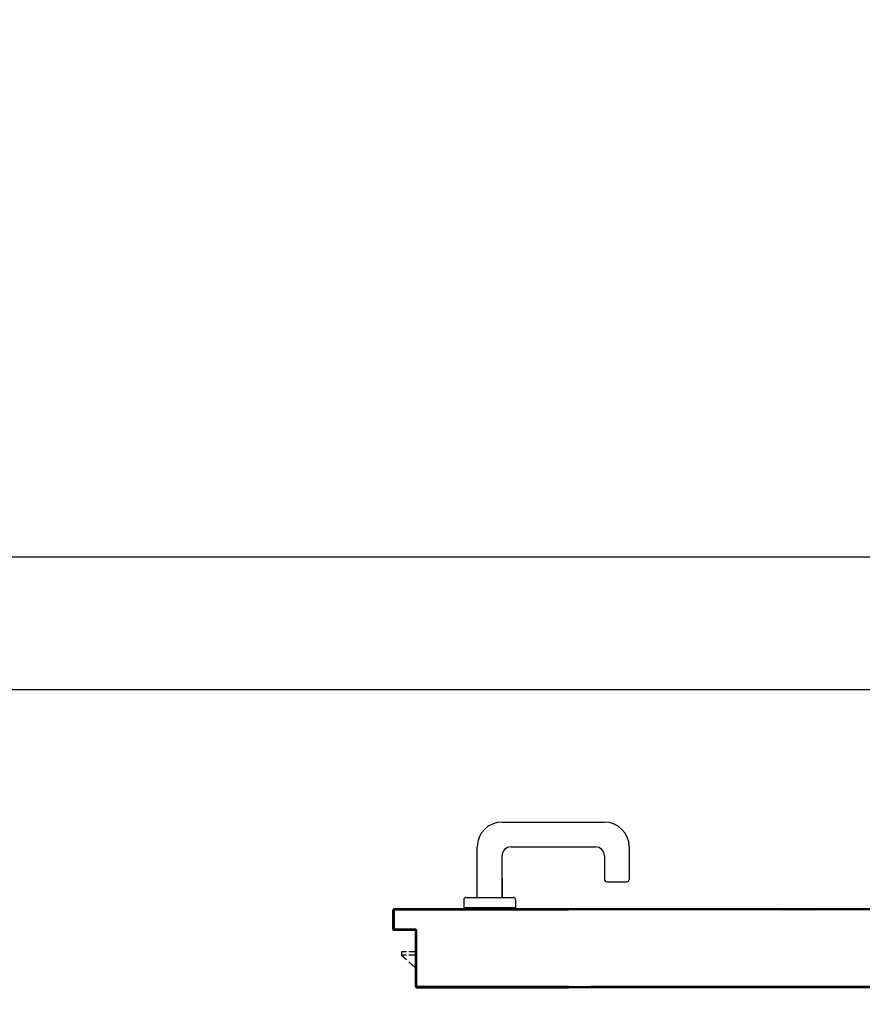
# Model space of a CAD drawing. Extents: x 25 to 721, y 5926 to 6190.
# Drawn here: x 88 to 89, y 5960 to 5961 of the extents above; entities that cross this region are included whole.
import ezdxf

# ---------------------------------------------------------------- set-up
doc = ezdxf.new("R2010")
doc.units = 0
doc.header["$LTSCALE"] = 5
doc.header["$MEASUREMENT"] = 0
doc.layers.get('0').update_dxf_attribs({"linetype": 'CONTINUOUS'})
doc.layers.add('TESTI', color=2, linetype='CONTINUOUS')

msp = doc.modelspace()

# ---------------------------------------------------------------- linework, layer by layer
at = {"color": 8, "ltscale": 1.2}
for p, q in [((86.89249, 5960.18328, -0.61443), (89.70949, 5960.18328, -0.61443)), ((86.89249, 5960.06528, -0.61443), (89.58249, 5960.06528, -0.61443)), ((88.70717, 5959.9475), (88.79817, 5959.9475)), ((88.68517, 5959.8805), (88.68517, 5959.9255)), ((88.71517, 5959.9255), (88.79017, 5959.9255)), ((88.82017, 5959.9255), (88.82017, 5959.8965)), ((88.70717, 5959.8805), (88.70717, 5959.9175)), ((88.79817, 5959.9175), (88.79817, 5959.8965)), ((88.70717, 5959.89769), (88.70717, 5959.8805)), ((88.80017, 5959.8945), (88.81817, 5959.8945)), ((88.67517, 5959.8805), (88.71717, 5959.8805)), ((88.67317, 5959.8785), (88.67317, 5959.8715)), ((88.67317, 5959.8715), (88.71917, 5959.8715)), ((88.71917, 5959.8785), (88.71917, 5959.8715)), ((88.61022, 5959.85229), (88.61022, 5959.86929)), ((88.61022, 5959.85229), (88.61022, 5959.86929)), ((88.61022, 5959.86929), (88.61032, 5959.86929)), ((88.61032, 5959.86929), (88.61022, 5959.86929)), ((88.61022, 5959.85229), (88.61022, 5959.86929)), ((88.61022, 5959.85229), (88.61022, 5959.86929)), ((88.61032, 5959.85229), (88.61032, 5959.86929)), ((88.61122, 5959.8666), (88.61032, 5959.8675)), ((88.61032, 5959.86526), (88.61122, 5959.86436)), ((88.61122, 5959.86211), (88.61032, 5959.86302)), ((88.6104, 5959.86966), (88.61133, 5959.86874)), ((88.61122, 5959.86829), (88.61132, 5959.86829)), ((88.61122, 5959.86829), (88.61132, 5959.86829)), ((88.61122, 5959.86829), (88.61122, 5959.85329)), ((88.61127, 5959.87034), (88.61127, 5959.87024)), ((88.61127, 5959.87024), (88.61127, 5959.87034)), ((88.61127, 5959.87034), (88.76632, 5959.87034)), ((89.53217, 5959.87024), (88.61127, 5959.87024)), ((88.61127, 5959.87024), (88.76632, 5959.87024)), ((88.61132, 5959.86829), (88.61132, 5959.85329)), ((88.61297, 5959.86934), (88.61208, 5959.87024)), ((88.61227, 5959.86934), (88.61227, 5959.86924)), ((88.61227, 5959.86934), (88.61227, 5959.86924)), ((88.76632, 5959.86934), (88.61227, 5959.86934)), ((88.76632, 5959.86924), (88.61227, 5959.86924)), ((88.61432, 5959.87024), (88.61522, 5959.86934)), ((88.61747, 5959.86934), (88.61657, 5959.87024)), ((88.61882, 5959.87024), (88.61972, 5959.86934)), ((88.62195, 5959.86934), (88.62106, 5959.87024)), ((88.6233, 5959.87024), (88.6242, 5959.86934)), ((88.62645, 5959.86934), (88.62555, 5959.87024)), ((88.6278, 5959.87024), (88.62869, 5959.86934)), ((88.63094, 5959.86934), (88.63004, 5959.87024)), ((88.63228, 5959.87024), (88.63318, 5959.86934)), ((88.63542, 5959.86934), (88.63453, 5959.87024)), ((88.63677, 5959.87024), (88.63767, 5959.86934)), ((88.63992, 5959.86934), (88.63902, 5959.87024)), ((88.64127, 5959.87024), (88.64216, 5959.86934)), ((88.64441, 5959.86934), (88.64351, 5959.87024)), ((88.64575, 5959.87024), (88.64665, 5959.86934)), ((88.64889, 5959.86934), (88.648, 5959.87024)), ((88.65024, 5959.87024), (88.65114, 5959.86934)), ((88.65339, 5959.86934), (88.65249, 5959.87024)), ((88.65474, 5959.87024), (88.65563, 5959.86934)), ((88.65787, 5959.86934), (88.65697, 5959.87024)), ((88.65922, 5959.87024), (88.66012, 5959.86934)), ((88.66236, 5959.86934), (88.66147, 5959.87024)), ((88.66371, 5959.87024), (88.66461, 5959.86934)), ((88.66686, 5959.86934), (88.66596, 5959.87024)), ((88.66821, 5959.87024), (88.6691, 5959.86934)), ((88.67134, 5959.86934), (88.67044, 5959.87024)), ((88.67269, 5959.87024), (88.67359, 5959.86934)), ((88.67583, 5959.86934), (88.67494, 5959.87024)), ((88.67718, 5959.87024), (88.67808, 5959.86934)), ((88.68033, 5959.86934), (88.67943, 5959.87024)), ((88.68168, 5959.87024), (88.68257, 5959.86934)), ((88.68481, 5959.86934), (88.68391, 5959.87024)), ((88.68616, 5959.87024), (88.68706, 5959.86934)), ((88.6893, 5959.86934), (88.68841, 5959.87024)), ((88.69066, 5959.87024), (88.69155, 5959.86934)), ((88.6938, 5959.86934), (88.6929, 5959.87024)), ((88.69514, 5959.87024), (88.69604, 5959.86934)), ((88.69828, 5959.86934), (88.69739, 5959.87024)), ((88.69963, 5959.87024), (88.70053, 5959.86934)), ((88.70278, 5959.86934), (88.70188, 5959.87024)), ((88.70413, 5959.87024), (88.70502, 5959.86934)), ((88.70727, 5959.86934), (88.70637, 5959.87024)), ((88.70861, 5959.87024), (88.70951, 5959.86934)), ((88.71175, 5959.86934), (88.71086, 5959.87024)), ((88.7131, 5959.87024), (88.714, 5959.86934)), ((88.71625, 5959.86934), (88.71535, 5959.87024)), ((88.7176, 5959.87024), (88.71849, 5959.86934)), ((88.72073, 5959.86934), (88.71983, 5959.87024)), ((88.72208, 5959.87024), (88.72298, 5959.86934)), ((88.72523, 5959.86934), (88.72433, 5959.87024)), ((88.72658, 5959.87024), (88.72748, 5959.86934)), ((88.72972, 5959.86934), (88.72883, 5959.87024)), ((88.73107, 5959.87024), (88.73197, 5959.86934)), ((88.73421, 5959.86934), (88.73331, 5959.87024)), ((88.73556, 5959.87024), (88.73645, 5959.86934)), ((88.7387, 5959.86934), (88.7378, 5959.87024)), ((88.74005, 5959.87024), (88.74095, 5959.86934)), ((88.74319, 5959.86934), (88.7423, 5959.87024)), ((88.74454, 5959.87024), (88.74544, 5959.86934)), ((88.74768, 5959.86934), (88.74678, 5959.87024)), ((88.74903, 5959.87024), (88.74992, 5959.86934)), ((88.75217, 5959.86934), (88.75127, 5959.87024)), ((88.75352, 5959.87024), (88.75442, 5959.86934)), ((88.75666, 5959.86934), (88.75577, 5959.87024)), ((88.758, 5959.87024), (88.7589, 5959.86934)), ((88.76115, 5959.86934), (88.76025, 5959.87024)), ((88.7625, 5959.87024), (88.76339, 5959.86934)), ((88.76564, 5959.86934), (88.76474, 5959.87024)), ((88.76632, 5959.86971), (88.76668, 5959.86935)), ((88.76891, 5959.86935), (88.76801, 5959.87025)), ((88.77028, 5959.87025), (88.77117, 5959.86935)), ((88.7734, 5959.86935), (88.77251, 5959.87025)), ((88.77477, 5959.87025), (88.77567, 5959.86935)), ((88.7779, 5959.86935), (88.777, 5959.87025)), ((88.77927, 5959.87025), (88.78016, 5959.86935)), ((88.78239, 5959.86935), (88.7815, 5959.87025)), ((88.78376, 5959.87025), (88.78466, 5959.86935)), ((88.78689, 5959.86935), (88.78599, 5959.87025)), ((88.78822, 5959.87025), (88.78911, 5959.86935)), ((88.79138, 5959.86935), (88.79048, 5959.87025)), ((88.79271, 5959.87025), (88.79361, 5959.86935)), ((88.79587, 5959.86935), (88.79498, 5959.87025)), ((88.79721, 5959.87025), (88.7981, 5959.86935)), ((88.80037, 5959.86935), (88.79947, 5959.87025)), ((88.8017, 5959.87025), (88.8026, 5959.86936)), ((88.80482, 5959.86936), (88.80393, 5959.87025)), ((88.8062, 5959.87025), (88.80709, 5959.86936)), ((88.80932, 5959.86936), (88.80842, 5959.87025)), ((88.81069, 5959.87025), (88.81159, 5959.86936)), ((88.81381, 5959.86936), (88.81292, 5959.87025)), ((88.81519, 5959.87025), (88.81608, 5959.86936)), ((88.81831, 5959.86936), (88.81741, 5959.87025)), ((88.81968, 5959.87025), (88.8206, 5959.86934)), ((88.82282, 5959.86934), (88.82193, 5959.87023)), ((88.82416, 5959.87023), (88.82505, 5959.86934)), ((88.82732, 5959.86934), (88.82642, 5959.87023)), ((88.82865, 5959.87023), (88.82954, 5959.86934)), ((88.83181, 5959.86934), (88.83092, 5959.87023)), ((88.83314, 5959.87023), (88.83404, 5959.86934)), ((88.83631, 5959.86934), (88.83541, 5959.87023)), ((88.83764, 5959.87023), (88.83853, 5959.86934)), ((88.88759, 5959.86934), (88.8867, 5959.87024)), ((88.88892, 5959.87024), (88.88982, 5959.86934)), ((88.89208, 5959.86935), (88.89119, 5959.87024)), ((88.89342, 5959.87024), (88.89431, 5959.86935)), ((88.89658, 5959.86935), (88.89568, 5959.87024)), ((88.89791, 5959.87024), (88.89881, 5959.86935)), ((88.90107, 5959.86935), (88.90018, 5959.87024)), ((88.90241, 5959.87024), (88.9033, 5959.86935)), ((88.90553, 5959.86935), (88.90463, 5959.87024)), ((88.9069, 5959.87024), (88.9078, 5959.86935)), ((88.91002, 5959.86935), (88.90913, 5959.87024)), ((88.9114, 5959.87024), (88.91229, 5959.86935)), ((88.91452, 5959.86935), (88.91362, 5959.87024)), ((88.91589, 5959.87024), (88.91679, 5959.86935)), ((88.91901, 5959.86935), (88.91812, 5959.87024)), ((88.92035, 5959.87024), (88.92124, 5959.86935)), ((88.92351, 5959.86935), (88.92261, 5959.87024)), ((88.92484, 5959.87024), (88.92574, 5959.86935)), ((88.928, 5959.86935), (88.92711, 5959.87024)), ((88.92934, 5959.87024), (88.93023, 5959.86935)), ((88.9325, 5959.86935), (88.9316, 5959.87024)), ((88.93383, 5959.87024), (88.93472, 5959.86935)), ((88.93699, 5959.86935), (88.9361, 5959.87024)), ((88.93832, 5959.87024), (88.93922, 5959.86935)), ((88.94145, 5959.86935), (88.94055, 5959.87024)), ((88.94282, 5959.87025), (88.94371, 5959.86935)), ((88.94594, 5959.86935), (88.94505, 5959.87025)), ((88.94731, 5959.87025), (88.94821, 5959.86935)), ((88.95044, 5959.86935), (88.94954, 5959.87025)), ((88.95181, 5959.87025), (88.9527, 5959.86935)), ((88.95493, 5959.86935), (88.95404, 5959.87025)), ((88.95626, 5959.87025), (88.95718, 5959.86933)), ((88.95945, 5959.86933), (88.95855, 5959.87023)), ((88.96078, 5959.87023), (88.96167, 5959.86933)), ((88.96394, 5959.86933), (88.96305, 5959.87023)), ((88.96527, 5959.87023), (88.96617, 5959.86933)), ((88.96843, 5959.86933), (88.96754, 5959.87023)), ((88.96977, 5959.87023), (88.97066, 5959.86933)), ((88.97293, 5959.86933), (88.97203, 5959.87023)), ((88.97426, 5959.87023), (88.97516, 5959.86933)), ((88.97738, 5959.86933), (88.97649, 5959.87023)), ((88.97876, 5959.87023), (88.97965, 5959.86933)), ((88.98188, 5959.86933), (88.98098, 5959.87023)), ((88.98325, 5959.87023), (88.98415, 5959.86933)), ((88.98637, 5959.86933), (88.98548, 5959.87023)), ((88.98775, 5959.87023), (88.98864, 5959.86934)), ((88.99087, 5959.86934), (88.98997, 5959.87023)), ((88.9922, 5959.87023), (88.9931, 5959.86934)), ((88.99536, 5959.86934), (88.99447, 5959.87023)), ((88.9967, 5959.87023), (88.99759, 5959.86934)), ((88.99986, 5959.86934), (88.99896, 5959.87023)), ((89.00119, 5959.87023), (89.00209, 5959.86934)), ((89.00435, 5959.86934), (89.00346, 5959.87023)), ((89.00569, 5959.87023), (89.00658, 5959.86934)), ((89.00885, 5959.86934), (89.00795, 5959.87023)), ((89.01018, 5959.87023), (89.01107, 5959.86934)), ((89.0133, 5959.86934), (89.01241, 5959.87023)), ((89.01467, 5959.87023), (89.01557, 5959.86934)), ((89.0178, 5959.86934), (89.0169, 5959.87023)), ((89.01917, 5959.87023), (89.02006, 5959.86934)), ((89.02229, 5959.86934), (89.0214, 5959.87023)), ((89.02366, 5959.87023), (89.02456, 5959.86934)), ((89.02679, 5959.86934), (89.02589, 5959.87023)), ((88.61032, 5959.86077), (88.61122, 5959.85987)), ((88.61122, 5959.85762), (88.61032, 5959.85852)), ((88.61032, 5959.85628), (88.61122, 5959.85537)), ((88.61124, 5959.85311), (88.61032, 5959.85403)), ((88.61022, 5959.85229), (88.61032, 5959.85229)), ((88.61032, 5959.85229), (88.61022, 5959.85229)), ((88.61122, 5959.85329), (88.61132, 5959.85329)), ((88.61122, 5959.85329), (88.61132, 5959.85329)), ((88.62927, 5959.85134), (88.61127, 5959.85134)), ((88.61127, 5959.85124), (88.61127, 5959.85134)), ((88.61127, 5959.85134), (88.61127, 5959.85124)), ((88.62927, 5959.85124), (88.61127, 5959.85124)), ((88.61301, 5959.85134), (88.61209, 5959.85226)), ((88.61227, 5959.85234), (88.63027, 5959.85234)), ((88.61227, 5959.85224), (88.61227, 5959.85234)), ((88.61227, 5959.85224), (88.61227, 5959.85234)), ((88.61227, 5959.85224), (88.63027, 5959.85224)), ((88.61436, 5959.85224), (88.61526, 5959.85134)), ((88.6175, 5959.85134), (88.6166, 5959.85224)), ((88.61885, 5959.85224), (88.61975, 5959.85134)), ((88.622, 5959.85134), (88.6211, 5959.85224)), ((88.62334, 5959.85224), (88.62424, 5959.85134)), ((88.62648, 5959.85134), (88.62558, 5959.85224)), ((88.62783, 5959.85224), (88.62873, 5959.85134)), ((88.62927, 5959.85134), (88.62927, 5959.85124)), ((88.62927, 5959.85134), (88.62927, 5959.85124)), ((88.63122, 5959.85109), (88.63007, 5959.85224)), ((88.63032, 5959.85029), (88.63022, 5959.85029)), ((88.63032, 5959.85029), (88.63022, 5959.85029)), ((88.63022, 5959.80129), (88.63022, 5959.85029)), ((88.63027, 5959.85234), (88.63027, 5959.85224)), ((88.63027, 5959.85224), (88.63027, 5959.85234)), ((88.63032, 5959.80129), (88.63032, 5959.85029)), ((88.63032, 5959.84526), (88.63122, 5959.84436)), ((88.63033, 5959.84974), (88.63122, 5959.84885)), ((88.63122, 5959.8466), (88.63032, 5959.8475)), ((88.63132, 5959.85129), (88.63122, 5959.85129)), ((88.63122, 5959.85129), (88.63132, 5959.85129)), ((88.63122, 5959.85129), (88.63122, 5959.80229)), ((88.63132, 5959.85129), (88.63132, 5959.80229)), ((88.62991, 5959.83626), (88.62991, 5959.81424)), ((88.62991, 5959.83626), (88.63023, 5959.83626)), ((88.63122, 5959.84212), (88.63032, 5959.84301)), ((88.63032, 5959.84077), (88.63122, 5959.83987)), ((88.63122, 5959.83762), (88.63032, 5959.83852)), ((88.63032, 5959.83627), (88.63122, 5959.83538)), ((88.61791, 5959.83219), (88.61791, 5959.82919)), ((88.62227, 5959.83219), (88.61791, 5959.83219)), ((88.61791, 5959.82919), (88.62227, 5959.82521)), ((88.62227, 5959.82919), (88.61791, 5959.82919)), ((88.62991, 5959.83219), (88.62427, 5959.83219)), ((88.62991, 5959.82919), (88.62427, 5959.82919)), ((88.63122, 5959.83313), (88.63032, 5959.83403)), ((88.63032, 5959.83179), (88.63122, 5959.83089)), ((88.63122, 5959.82865), (88.63032, 5959.82954)), ((88.63032, 5959.82729), (88.63122, 5959.8264)), ((88.62427, 5959.82338), (88.62991, 5959.81824)), ((88.63122, 5959.82415), (88.63032, 5959.82505)), ((88.63032, 5959.8228), (88.63122, 5959.8219)), ((88.63122, 5959.81967), (88.63032, 5959.82056)), ((88.62991, 5959.81428), (88.63023, 5959.81428)), ((88.63032, 5959.81832), (88.63122, 5959.81742)), ((88.63122, 5959.81517), (88.63032, 5959.81607)), ((88.63032, 5959.81382), (88.63122, 5959.81293)), ((88.63122, 5959.81068), (88.63032, 5959.81158)), ((88.63022, 5959.80129), (88.63032, 5959.80129)), ((88.63032, 5959.80129), (88.63022, 5959.80129)), ((88.63032, 5959.80933), (88.63122, 5959.80843)), ((88.63122, 5959.8062), (88.63032, 5959.80709)), ((88.63032, 5959.80485), (88.63122, 5959.80395)), ((88.63259, 5959.80034), (88.63032, 5959.8026)), ((88.63122, 5959.80229), (88.63132, 5959.80229)), ((88.63122, 5959.80229), (88.63132, 5959.80229)), ((88.63227, 5959.80124), (88.63227, 5959.80134)), ((88.63227, 5959.80124), (88.63227, 5959.80134)), ((88.63227, 5959.80134), (88.76632, 5959.80134)), ((88.63227, 5959.80124), (88.76632, 5959.80124)), ((88.63393, 5959.80124), (88.63483, 5959.80034)), ((88.63708, 5959.80034), (88.63618, 5959.80124)), ((88.63841, 5959.80124), (88.63932, 5959.80034)), ((88.64156, 5959.80034), (88.64066, 5959.80124)), ((88.64291, 5959.80124), (88.64381, 5959.80034)), ((88.64606, 5959.80034), (88.64515, 5959.80124)), ((88.6474, 5959.80124), (88.6483, 5959.80034)), ((88.65055, 5959.80034), (88.64965, 5959.80124)), ((88.65188, 5959.80124), (88.65279, 5959.80034)), ((88.65503, 5959.80034), (88.65413, 5959.80124)), ((88.65638, 5959.80124), (88.65728, 5959.80034)), ((88.65953, 5959.80034), (88.65863, 5959.80124)), ((88.66087, 5959.80124), (88.66177, 5959.80034)), ((88.66401, 5959.80034), (88.66311, 5959.80124)), ((88.66536, 5959.80124), (88.66626, 5959.80034)), ((88.6685, 5959.80034), (88.6676, 5959.80124)), ((88.66985, 5959.80124), (88.67075, 5959.80034)), ((88.673, 5959.80034), (88.6721, 5959.80124)), ((88.67434, 5959.80124), (88.67524, 5959.80034)), ((88.67748, 5959.80034), (88.67658, 5959.80124)), ((88.67883, 5959.80124), (88.67973, 5959.80034)), ((88.68197, 5959.80034), (88.68107, 5959.80124)), ((88.68332, 5959.80124), (88.68422, 5959.80034)), ((88.68647, 5959.80034), (88.68557, 5959.80124)), ((88.68781, 5959.80124), (88.68872, 5959.80034)), ((88.69095, 5959.80034), (88.69005, 5959.80124)), ((88.6923, 5959.80124), (88.6932, 5959.80034)), ((88.69545, 5959.80034), (88.69454, 5959.80124)), ((88.69679, 5959.80124), (88.69769, 5959.80034)), ((88.69994, 5959.80034), (88.69904, 5959.80124)), ((88.70128, 5959.80124), (88.70218, 5959.80034)), ((88.70442, 5959.80034), (88.70353, 5959.80124)), ((88.70577, 5959.80124), (88.70667, 5959.80034)), ((88.70892, 5959.80034), (88.70802, 5959.80124)), ((88.71027, 5959.80124), (88.71116, 5959.80034)), ((88.71341, 5959.80034), (88.71251, 5959.80124)), ((88.71475, 5959.80124), (88.71565, 5959.80034)), ((88.71789, 5959.80034), (88.717, 5959.80124)), ((88.71924, 5959.80124), (88.72014, 5959.80034)), ((88.72239, 5959.80034), (88.72149, 5959.80124)), ((88.72374, 5959.80124), (88.72463, 5959.80034)), ((88.72687, 5959.80034), (88.72597, 5959.80124)), ((88.72822, 5959.80124), (88.72912, 5959.80034)), ((88.73136, 5959.80034), (88.73047, 5959.80124)), ((88.73271, 5959.80124), (88.73361, 5959.80034)), ((88.73586, 5959.80034), (88.73496, 5959.80124)), ((88.73721, 5959.80124), (88.7381, 5959.80034)), ((88.74034, 5959.80034), (88.73944, 5959.80124)), ((88.74169, 5959.80124), (88.74259, 5959.80034)), ((88.74483, 5959.80034), (88.74394, 5959.80124)), ((88.74618, 5959.80124), (88.74708, 5959.80034)), ((88.74933, 5959.80034), (88.74843, 5959.80124)), ((88.75068, 5959.80124), (88.75157, 5959.80034)), ((88.75381, 5959.80034), (88.75291, 5959.80124)), ((88.75516, 5959.80124), (88.75606, 5959.80034)), ((88.7583, 5959.80034), (88.75741, 5959.80124)), ((88.75966, 5959.80124), (88.76056, 5959.80034)), ((88.7628, 5959.80034), (88.7619, 5959.80124)), ((88.76414, 5959.80124), (88.76504, 5959.80034)), ((88.76743, 5959.80125), (88.76834, 5959.80034)), ((88.77057, 5959.80034), (88.76966, 5959.80126)), ((88.77192, 5959.80126), (88.77284, 5959.80034)), ((88.77506, 5959.80034), (88.77415, 5959.80126)), ((88.77642, 5959.80126), (88.77733, 5959.80034)), ((88.77956, 5959.80034), (88.77864, 5959.80126)), ((88.78091, 5959.80126), (88.78183, 5959.80034)), ((88.78405, 5959.80034), (88.78314, 5959.80126)), ((88.78537, 5959.80126), (88.78628, 5959.80034)), ((89.51117, 5959.80134), (88.78598, 5959.80134)), ((88.78855, 5959.80034), (88.78763, 5959.80126)), ((88.78986, 5959.80126), (88.79078, 5959.80034)), ((88.79304, 5959.80034), (88.79213, 5959.80126)), ((88.79436, 5959.80126), (88.79527, 5959.80034)), ((88.79754, 5959.80034), (88.79662, 5959.80126)), ((88.79885, 5959.80126), (88.79977, 5959.80034)), ((88.80199, 5959.80034), (88.80108, 5959.80126)), ((88.80335, 5959.80126), (88.80426, 5959.80034)), ((88.80649, 5959.80034), (88.80557, 5959.80126)), ((88.80784, 5959.80126), (88.80875, 5959.80034)), ((88.81098, 5959.80034), (88.81007, 5959.80126)), ((88.81233, 5959.80126), (88.81325, 5959.80034)), ((88.81548, 5959.80034), (88.81456, 5959.80126)), ((88.81683, 5959.80126), (88.81774, 5959.80035)), ((88.81997, 5959.80035), (88.81906, 5959.80126)), ((88.82128, 5959.80126), (88.8222, 5959.80035)), ((88.82447, 5959.80035), (88.82355, 5959.80126)), ((88.82578, 5959.80126), (88.82669, 5959.80035)), ((88.82896, 5959.80035), (88.82805, 5959.80126)), ((88.83027, 5959.80126), (88.83119, 5959.80035)), ((88.83346, 5959.80035), (88.83254, 5959.80126)), ((88.83477, 5959.80126), (88.83568, 5959.80035)), ((88.83791, 5959.80035), (88.837, 5959.80126)), ((88.88607, 5959.80125), (88.88699, 5959.80033)), ((89.51117, 5959.80124), (88.88651, 5959.80124)), ((88.88925, 5959.80033), (88.88834, 5959.80125)), ((88.89057, 5959.80125), (88.89148, 5959.80033)), ((88.89375, 5959.80033), (88.89283, 5959.80125)), ((88.89506, 5959.80125), (88.89598, 5959.80033)), ((88.89824, 5959.80033), (88.89733, 5959.80125)), ((88.89956, 5959.80125), (88.90047, 5959.80033)), ((88.9027, 5959.80033), (88.90178, 5959.80125)), ((88.90405, 5959.80125), (88.90497, 5959.80033)), ((88.90719, 5959.80034), (88.90628, 5959.80125)), ((88.90855, 5959.80125), (88.90946, 5959.80034)), ((88.91169, 5959.80034), (88.91077, 5959.80125)), ((88.91304, 5959.80125), (88.91395, 5959.80034)), ((88.91618, 5959.80034), (88.91527, 5959.80125)), ((88.91749, 5959.80125), (88.91841, 5959.80034)), ((88.92068, 5959.80034), (88.91976, 5959.80125)), ((88.92199, 5959.80125), (88.9229, 5959.80034)), ((88.92517, 5959.80034), (88.92426, 5959.80125)), ((88.92648, 5959.80125), (88.9274, 5959.80034)), ((88.92967, 5959.80034), (88.92875, 5959.80125)), ((88.93098, 5959.80125), (88.93189, 5959.80034)), ((88.93416, 5959.80034), (88.93325, 5959.80125)), ((88.93547, 5959.80125), (88.93639, 5959.80034)), ((88.93862, 5959.80034), (88.9377, 5959.80125)), ((88.93997, 5959.80125), (88.94088, 5959.80034)), ((88.94311, 5959.80034), (88.9422, 5959.80125)), ((88.94446, 5959.80125), (88.94538, 5959.80034)), ((88.94761, 5959.80034), (88.94669, 5959.80125)), ((88.94896, 5959.80125), (88.94987, 5959.80034)), ((88.9521, 5959.80034), (88.95119, 5959.80125)), ((88.95341, 5959.80125), (88.95433, 5959.80034)), ((88.95659, 5959.80034), (88.95568, 5959.80125)), ((88.95791, 5959.80126), (88.95882, 5959.80034)), ((88.96109, 5959.80034), (88.96017, 5959.80126)), ((88.9624, 5959.80126), (88.96332, 5959.80034)), ((88.96558, 5959.80034), (88.96467, 5959.80126)), ((88.9669, 5959.80126), (88.96781, 5959.80034)), ((88.97008, 5959.80034), (88.96916, 5959.80126)), ((88.97139, 5959.80126), (88.97231, 5959.80034)), ((88.97453, 5959.80034), (88.97362, 5959.80126)), ((88.97589, 5959.80126), (88.9768, 5959.80034)), ((88.97903, 5959.80034), (88.97811, 5959.80126)), ((88.98038, 5959.80126), (88.9813, 5959.80034)), ((88.98352, 5959.80034), (88.98261, 5959.80126)), ((88.98488, 5959.80126), (88.98579, 5959.80034)), ((88.98802, 5959.80034), (88.9871, 5959.80126)), ((88.98933, 5959.80126), (88.99025, 5959.80034)), ((88.99251, 5959.80034), (88.9916, 5959.80126)), ((88.99382, 5959.80126), (88.99474, 5959.80034)), ((88.99701, 5959.80034), (88.99609, 5959.80126)), ((88.99832, 5959.80126), (88.99923, 5959.80034)), ((89.0015, 5959.80034), (89.00059, 5959.80126)), ((89.00281, 5959.80126), (89.00373, 5959.80034)), ((89.006, 5959.80035), (89.00508, 5959.80126)), ((89.00733, 5959.80124), (89.00822, 5959.80035)), ((89.01045, 5959.80035), (89.00956, 5959.80124)), ((89.01182, 5959.80124), (89.01272, 5959.80035)), ((89.01495, 5959.80035), (89.01405, 5959.80124)), ((89.01632, 5959.80124), (89.01721, 5959.80035)), ((89.01944, 5959.80035), (89.01855, 5959.80124)), ((89.02081, 5959.80124), (89.02171, 5959.80035)), ((89.02394, 5959.80035), (89.02304, 5959.80124)), ((89.02527, 5959.80124), (89.02616, 5959.80035)), ((88.63127, 5959.80024), (88.63127, 5959.80034)), ((88.63127, 5959.80024), (88.63127, 5959.80034)), ((88.63127, 5959.80034), (88.68527, 5959.80034)), ((89.45817, 5959.80024), (88.63127, 5959.80024)), ((88.63127, 5959.80024), (88.68527, 5959.80024)), ((88.68527, 5959.80034), (88.76632, 5959.80034)), ((88.68527, 5959.80024), (88.68527, 5959.80034)), ((88.68527, 5959.80024), (88.68527, 5959.80034)), ((88.68527, 5959.80024), (88.76632, 5959.80024)), ((89.45817, 5959.80034), (88.78598, 5959.80034))]:
    msp.add_line(p, q, dxfattribs=at)
msp.add_lwpolyline([(88.61033, 5959.86934), (88.61023, 5959.86934)], dxfattribs=at)
for points in [[(88.76632, 5959.87024), (88.61127, 5959.87024, 0.414214), (88.61032, 5959.86929), (88.61032, 5959.85229, 0.414214), (88.61127, 5959.85134), (88.62927, 5959.85134, -0.414214), (88.63032, 5959.85029), (88.63032, 5959.80129, 0.414214), (88.63127, 5959.80034), (88.68527, 5959.80034), (88.76632, 5959.80034)], [(88.76632, 5959.80124), (88.63227, 5959.80124, -0.414214), (88.63122, 5959.80229), (88.63122, 5959.85129, 0.414214), (88.63027, 5959.85224), (88.61227, 5959.85224, -0.414214), (88.61122, 5959.85329), (88.61122, 5959.86829, -0.414214), (88.61227, 5959.86934), (88.76632, 5959.86934)], [(88.63227, 5959.80124), (89.51117, 5959.80124, 0.414214), (89.51222, 5959.80229), (89.51222, 5959.85129, -0.414214), (89.51317, 5959.85224), (89.53117, 5959.85224, 0.414214), (89.53222, 5959.85329), (89.53222, 5959.86829, 0.414214), (89.53117, 5959.86934), (88.61227, 5959.86934)]]:
    msp.add_lwpolyline(points, format="xyb", dxfattribs=at)
for centre, radius, start, end in [((88.70717, 5959.9255), 0.022, 90, 180), ((88.79817, 5959.9255), 0.022, 0, 90), ((88.71517, 5959.9175), 0.008, 90, 180), ((88.79017, 5959.9175), 0.008, 0, 90), ((88.80017, 5959.8965), 0.002, 180, 270), ((88.81817, 5959.8965), 0.002, 270, 0), ((88.67517, 5959.8785), 0.002, 90, 180), ((88.71717, 5959.8785), 0.002, 0, 90), ((88.61127, 5959.86929), 0.00105, 90, 180), ((88.61127, 5959.86929), 0.00095, 90, 180), ((88.61227, 5959.86829), 0.00105, 90, 180), ((88.61227, 5959.86829), 0.00095, 90, 180), ((88.61127, 5959.85229), 0.00105, 180, 270), ((88.61127, 5959.85229), 0.00095, 180, 270), ((88.61227, 5959.85329), 0.00105, 180, 270), ((88.61227, 5959.85329), 0.00095, 180, 270), ((88.62927, 5959.85029), 0.00105, 0, 90), ((88.62927, 5959.85029), 0.00095, 0, 90), ((88.63027, 5959.85129), 0.00105, 0, 90), ((88.63027, 5959.85129), 0.00095, 0, 90), ((88.63127, 5959.80129), 0.00105, 180, 270), ((88.63127, 5959.80129), 0.00095, 180, 270), ((88.63227, 5959.80229), 0.00105, 180, 270), ((88.63227, 5959.80229), 0.00095, 180, 270)]:
    msp.add_arc(centre, radius, start, end, dxfattribs=at)
for points in [[(88.61032, 5959.85229), (88.61032, 5959.86929), (88.61022, 5959.85229), (88.61022, 5959.86929)], [(88.61122, 5959.86829), (88.61122, 5959.85329), (88.61132, 5959.86829), (88.61132, 5959.85329)], [(88.62927, 5959.85134), (88.61127, 5959.85134), (88.62927, 5959.85124), (88.61127, 5959.85124)], [(88.61227, 5959.85224), (88.63027, 5959.85224), (88.61227, 5959.85234), (88.63027, 5959.85234)], [(88.63032, 5959.80129), (88.63032, 5959.85029), (88.63022, 5959.80129), (88.63022, 5959.85029)], [(88.63122, 5959.85129), (88.63122, 5959.80229), (88.63132, 5959.85129), (88.63132, 5959.80229)], [(88.63127, 5959.80024), (88.68527, 5959.80024), (88.63127, 5959.80034), (88.68527, 5959.80034)]]:
    msp.add_solid(points, dxfattribs=at)
at = {"layer": 'TESTI'}
msp.add_circle((85.36836, 5957.00216, -2.475), 3.65874, dxfattribs=at)

doc.saveas('drawing.dxf')
